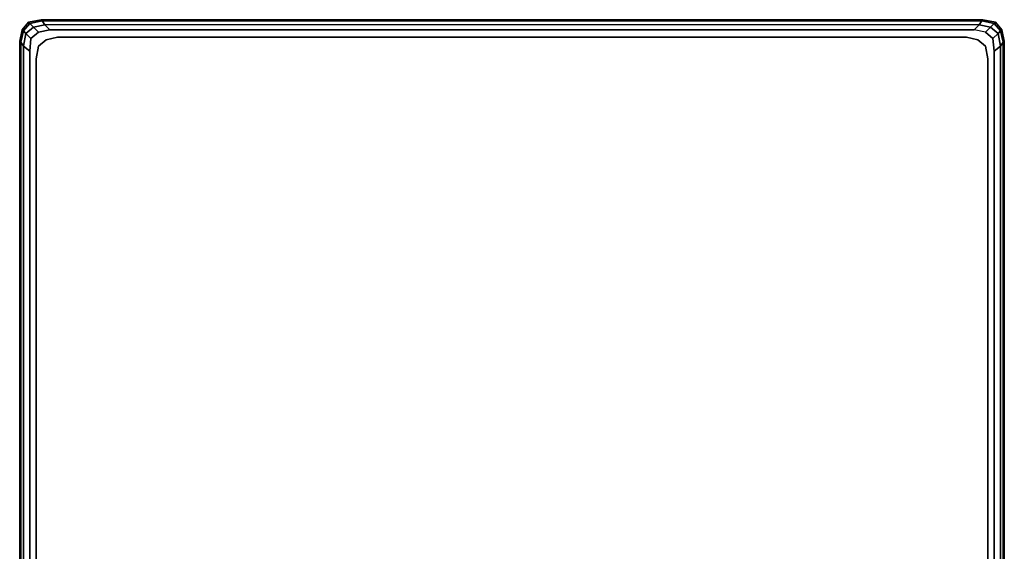
# Model space of a CAD drawing. Units: inches. Extents: x 0 to 23.4, y -25.3 to 0.
# Drawn here: x 0 to 23.4, y -12.7 to 0 of the extents above; entities that cross this region are included whole.
import ezdxf

# ---------------------------------------------------------------- set-up
doc = ezdxf.new("R2010")
doc.units = ezdxf.units.IN
doc.header["$MEASUREMENT"] = 0
doc.layers.get('0').update_dxf_attribs({"true_color": 0x5890e1})

msp = doc.modelspace()

# ---------------------------------------------------------------- linework, layer by layer
at = {"color": 215, "elevation": 0}
for points in [[(0.239, -0.75), (0.269, -0.449), (0.15, -0.329), (0.329, -0.179), (0.239, -0.09), (0.538, -0.03), (0.509, 0), (0.209, -0.06), (0.06, -0.239), (0, -0.509), (0.06, -0.239), (0, -0.509), (0, -22.013)], [(0.239, -22.013), (0.239, -0.75), (0.09, -0.628), (0.15, -0.329), (0.09, -0.269), (0.239, -0.09), (0.209, -0.06), (0.06, -0.239), (0.09, -0.269), (0.03, -0.538), (0.09, -0.628), (0.09, -22.013)], [(23.165, -0.449), (22.986, -0.299), (23.105, -0.179), (23.285, -0.329), (23.165, -0.449), (23.285, -0.329), (23.105, -0.179), (23.195, -0.09), (22.896, -0.03), (22.836, -0.12), (0.598, -0.12), (0.718, -0.239), (0.449, -0.299), (0.718, -0.239), (0.449, -0.299), (0.269, -0.449), (0.15, -0.329), (0.09, -0.628), (0.239, -0.75)], [(0.269, -0.449), (0.15, -0.329), (0.329, -0.179), (0.449, -0.299), (0.269, -0.449), (0.449, -0.299), (0.329, -0.179), (0.598, -0.12), (0.538, -0.03), (22.896, -0.03), (22.926, 0), (0.509, 0), (22.926, 0), (23.225, -0.06), (23.195, -0.09), (23.345, -0.269), (23.285, -0.329), (23.345, -0.628), (23.195, -0.75), (23.345, -0.628), (23.285, -0.329), (23.165, -0.449), (22.986, -0.299), (22.716, -0.239), (22.836, -0.12), (0.598, -0.12), (0.718, -0.239)], [(0.509, 0), (0.538, -0.03), (0.239, -0.09), (0.209, -0.06)], [(0.449, -0.299), (0.329, -0.179), (0.598, -0.12), (0.718, -0.239), (22.716, -0.239), (22.836, -0.12)], [(22.926, 0), (0.509, 0)], [(22.836, -0.12), (23.105, -0.179), (22.986, -0.299), (23.165, -0.449), (23.195, -0.75), (23.195, -22.013)], [(23.405, -0.538), (23.345, -0.269), (23.375, -0.239), (23.434, -0.509), (23.375, -0.239), (23.345, -0.269), (23.195, -0.09), (23.225, -0.06), (23.375, -0.239), (23.225, -0.06), (22.926, 0)], [(23.405, -22.013), (23.405, -0.538), (23.434, -0.509), (23.375, -0.239), (23.225, -0.06), (23.375, -0.239), (23.345, -0.269), (23.405, -0.538), (23.345, -0.628), (23.345, -22.013)], [(0, -22.013), (0, -0.509), (0.06, -0.239), (0.09, -0.269), (0.03, -0.538), (0, -0.509)], [(23.046, -22.013), (23.046, -0.929), (22.986, -0.628), (22.806, -0.479), (22.537, -0.419), (0.897, -0.419), (0.628, -0.479), (0.449, -0.628), (0.389, -0.929), (0.389, -22.013)], [(22.986, -0.299), (22.716, -0.239)], [(0.239, -22.013), (0.389, -22.013), (0.389, -0.929), (0.449, -0.628), (0.628, -0.479)], [(0.628, -0.479), (0.449, -0.628), (0.389, -0.929), (0.389, -22.013)], [(23.434, -22.013), (23.434, -0.509), (23.405, -0.538)], [(23.434, -22.013), (23.434, -0.509), (23.434, -22.013)], [(0.239, -0.75), (0.239, -22.013)], [(23.195, -22.013), (23.195, -0.75)]]:
    msp.add_lwpolyline(points, dxfattribs=at)
for points in [[(0.509, 0), (0.209, -0.06), (0.239, -0.09), (0.09, -0.269), (0.06, -0.239), (0.209, -0.06)], [(0.15, -0.329), (0.09, -0.269), (0.239, -0.09), (0.329, -0.179)], [(0.598, -0.12), (0.329, -0.179), (0.239, -0.09), (0.538, -0.03)], [(0.538, -0.03), (0.509, 0), (22.926, 0), (22.896, -0.03)], [(0.509, -0.03), (0.509, 0)], [(0.598, -0.12), (0.538, -0.03), (22.896, -0.03), (22.836, -0.12)], [(22.836, -0.12), (23.105, -0.179), (22.986, -0.299), (22.716, -0.239)], [(22.896, -0.03), (23.195, -0.09), (23.105, -0.179), (22.836, -0.12)], [(22.896, -0.03), (22.926, 0), (23.225, -0.06), (23.195, -0.09)], [(22.926, -0.03), (22.926, 0)], [(23.105, -0.179), (23.195, -0.09), (23.345, -0.269), (23.285, -0.329)], [(0.03, -0.538), (0.09, -0.269), (0.15, -0.329), (0.09, -0.628)], [(0.269, -0.449), (0.239, -0.75)], [(0.897, -0.419), (0.628, -0.479)], [(22.716, -0.239), (0.718, -0.239)], [(23.046, -0.929), (23.046, -22.013), (23.046, -0.929), (22.986, -0.628), (22.806, -0.479), (22.537, -0.419), (0.897, -0.419), (22.537, -0.419), (22.806, -0.479), (22.986, -0.628)], [(23.195, -0.75), (23.165, -0.449)], [(23.345, -0.628), (23.285, -0.329), (23.345, -0.269), (23.405, -0.538)], [(0.03, -22.013), (0, -22.013), (0, -0.509), (0.03, -0.538)], [(0.03, -22.013), (0.03, -0.538), (0, -0.509), (0, -22.013)], [(0.09, -22.013), (0.03, -22.013), (0.03, -0.538), (0.09, -0.628)], [(0.239, -0.75), (0.239, -22.013), (0.09, -22.013), (0.09, -0.628)], [(23.195, -22.013), (23.195, -0.75), (23.345, -0.628), (23.345, -22.013)], [(23.345, -0.628), (23.405, -0.538), (23.405, -22.013), (23.345, -22.013)], [(23.405, -0.538), (23.434, -0.509), (23.434, -22.013), (23.405, -22.013)]]:
    msp.add_lwpolyline(points, close=True, dxfattribs=at)

doc.saveas('drawing.dxf')
